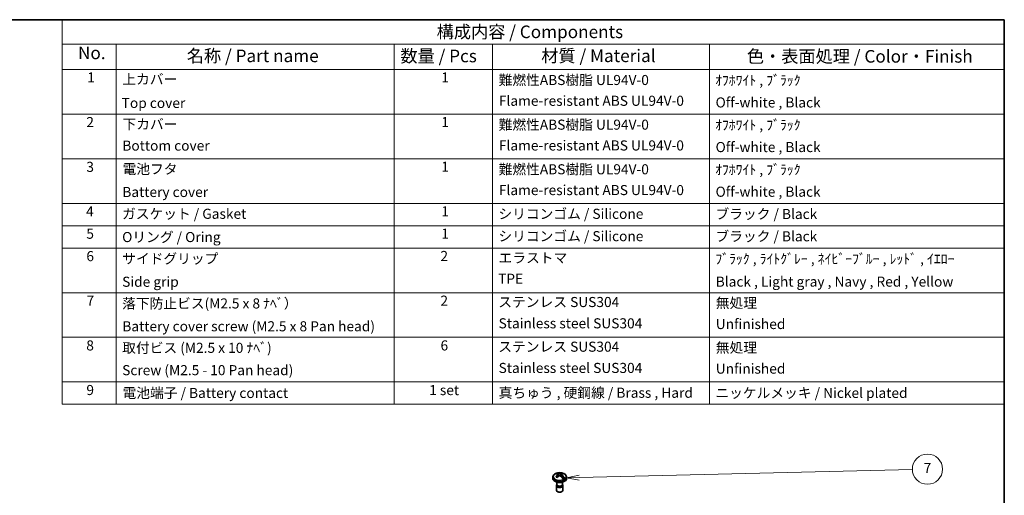
# Model space of a CAD drawing. Units: millimetres. Extents: x 29 to 3187, y 16 to 578.
# Drawn here: x 420 to 811, y 389 to 578 of the extents above; entities that cross this region are included whole.
import ezdxf

# ---------------------------------------------------------------- set-up
doc = ezdxf.new("R2010")
doc.units = ezdxf.units.MM
doc.header["$LTSCALE"] = 2
for name, color, linetype, lineweight in [('Border (ISO)', 7, 'Continuous', 35), ('Symbol (ISO)', 7, 'Continuous', 18), ('Visible (ISO)', 7, 'Continuous', 35), ('Visible Narrow (ISO)', 7, 'Continuous', 25)]:
    doc.layers.add(name, color=color, linetype=linetype, lineweight=lineweight)
doc.layers.add('Symbol (TK)', color=100, linetype='Continuous', lineweight=18, true_color=0x00ff3f)
doc.styles.add('Note Text (TK)', font='txt')
doc.styles.add('Note Text (TK2)', font='txt')

# ---------------------------------------------------------------- blocks, each defined once
blk = doc.blocks.new('図面枠 tk図枠')
at = {"layer": 'Border (ISO)'}
for p, q in [((14.5, 289), (405.5, 289)), ((405.5, 289), (405.5, 8))]:
    blk.add_line(p, q, dxfattribs=at)
blk = doc.blocks.new('構成内容 _ Components')
at = {"layer": 'Symbol (ISO)'}
for p, q in [((405.5, 289), (218.46, 289)), ((218.46, 289), (218.46, 284.16)), ((405.5, 289), (405.5, 284.16)), ((405.5, 284.16), (218.46, 284.16)), ((218.46, 284.16), (218.46, 279.12)), ((229.16, 284.16), (229.16, 279.12)), ((284.35, 284.16), (284.35, 279.12)), ((303.9, 284.16), (303.9, 279.12)), ((346.98, 284.16), (346.98, 279.12)), ((405.5, 284.16), (405.5, 279.12)), ((405.5, 279.12), (218.46, 279.12)), ((218.46, 279.12), (218.46, 212.63)), ((229.16, 279.12), (229.16, 212.63)), ((284.35, 279.12), (284.35, 212.63)), ((303.9, 279.12), (303.9, 212.63)), ((346.98, 279.12), (346.98, 212.63)), ((405.5, 279.12), (405.5, 212.63)), ((405.5, 270.25), (218.46, 270.25)), ((405.5, 261.39), (218.46, 261.39)), ((405.5, 252.52), (218.46, 252.52)), ((405.5, 248.09), (218.46, 248.09)), ((405.5, 243.66), (218.46, 243.66)), ((405.5, 234.79), (218.46, 234.79)), ((405.5, 225.93), (218.46, 225.93)), ((405.5, 217.06), (218.46, 217.06)), ((405.5, 212.63), (218.46, 212.63))]:
    blk.add_line(p, q, dxfattribs=at)
at = {"layer": 'Symbol (ISO)', "color": 7, "attachment_point": 7, "line_spacing_factor": 0.25}
for s, insert, char_height, style in [('構成内容 / Components', (292.79, 284.56), 2.5, 'Note Text (TK)'), ('No.', (221.57, 280.38), 2.5, 'Note Text (TK)'), ('名称 / Part name', (243.18, 279.79), 2.5, 'Note Text (TK)'), ('数量 / Pcs', (285.59, 279.76), 2.5, 'Note Text (TK)'), ('材質 / Material', (313.56, 279.8), 2.5, 'Note Text (TK)'), ('色・表面処理 / Color・Finish', (354.39, 279.69), 2.5, 'Note Text (TK)'), ('1', (223.41, 275.91), 2, 'Note Text (TK2)'), ('上カバー', (230.38, 275.55), 2, 'Note Text (TK2)'), ('1', (293.72, 275.91), 2, 'Note Text (TK2)'), ('難燃性ABS樹脂 UL94V-0', (305.09, 275.4), 2, 'Note Text (TK2)'), ('ｵﾌﾎﾜｲﾄ , ﾌﾞﾗｯｸ', (348.06, 275.34), 2, 'Note Text (TK2)'), ('Flame-resistant ABS UL94V-0', (305.15, 271.27), 2, 'Note Text (TK2)'), ('Off-white , Black', (348.17, 270.94), 2, 'Note Text (TK2)'), ('Top cover', (230.25, 270.84), 2, 'Note Text (TK2)'), ('2', (223.23, 267.04), 2, 'Note Text (TK2)'), ('下カバー', (230.41, 266.63), 2, 'Note Text (TK2)'), ('1', (293.72, 267.05), 2, 'Note Text (TK2)'), ('難燃性ABS樹脂 UL94V-0', (305.09, 266.53), 2, 'Note Text (TK2)'), ('ｵﾌﾎﾜｲﾄ , ﾌﾞﾗｯｸ', (348.06, 266.47), 2, 'Note Text (TK2)'), ('Bottom cover', (230.38, 262.37), 2, 'Note Text (TK2)'), ('Flame-resistant ABS UL94V-0', (305.15, 262.4), 2, 'Note Text (TK2)'), ('Off-white , Black', (348.17, 262.08), 2, 'Note Text (TK2)'), ('3', (223.23, 258.15), 2, 'Note Text (TK2)'), ('電池フタ', (230.42, 257.72), 2, 'Note Text (TK2)'), ('1', (293.72, 258.18), 2, 'Note Text (TK2)'), ('難燃性ABS樹脂 UL94V-0', (305.09, 257.67), 2, 'Note Text (TK2)'), ('ｵﾌﾎﾜｲﾄ , ﾌﾞﾗｯｸ', (348.06, 257.61), 2, 'Note Text (TK2)'), ('Flame-resistant ABS UL94V-0', (305.15, 253.54), 2, 'Note Text (TK2)'), ('Battery cover', (230.38, 253.16), 2, 'Note Text (TK2)'), ('Off-white , Black', (348.17, 253.21), 2, 'Note Text (TK2)'), ('4', (223.18, 249.31), 2, 'Note Text (TK2)'), ('ガスケット / Gasket', (230.32, 248.83), 2, 'Note Text (TK2)'), ('1', (293.72, 249.32), 2, 'Note Text (TK2)'), ('シリコンゴム / Silicone', (305.05, 248.82), 2, 'Note Text (TK2)'), ('ブラック / Black', (348.15, 248.79), 2, 'Note Text (TK2)'), ('5', (223.23, 244.87), 2, 'Note Text (TK2)'), ('Oリング / Oring', (230.35, 244.21), 2, 'Note Text (TK2)'), ('1', (293.72, 244.88), 2, 'Note Text (TK2)'), ('シリコンゴム / Silicone', (305.05, 244.39), 2, 'Note Text (TK2)'), ('ブラック / Black', (348.15, 244.36), 2, 'Note Text (TK2)'), ('6', (223.24, 240.42), 2, 'Note Text (TK2)'), ('サイドグリップ', (230.35, 239.93), 2, 'Note Text (TK2)'), ('2', (293.54, 240.45), 2, 'Note Text (TK2)'), ('エラストマ', (305.08, 240.08), 2, 'Note Text (TK2)'), ('ﾌﾞﾗｯｸ , ﾗｲﾄｸﾞﾚｰ , ﾈｲﾋﾞｰﾌﾞﾙｰ , ﾚｯﾄﾞ , ｲｴﾛｰ', (348.12, 239.88), 2, 'Note Text (TK2)'), ('TPE', (304.99, 235.93), 2, 'Note Text (TK2)'), ('Side grip', (230.35, 235.33), 2, 'Note Text (TK2)'), ('Black , Light gray , Navy , Red , Yellow', (348.2, 235.36), 2, 'Note Text (TK2)'), ('7', (223.28, 231.59), 2, 'Note Text (TK2)'), ('落下防止ビス(M2.5 x 8 ﾅﾍﾞ）', (230.34, 231.03), 2, 'Note Text (TK2)'), ('2', (293.54, 231.58), 2, 'Note Text (TK2)'), ('ステンレス SUS304', (305.03, 231.31), 2, 'Note Text (TK2)'), ('無処理', (348.21, 231.12), 2, 'Note Text (TK2)'), ('Battery cover screw (M2.5 x 8 Pan head)', (230.38, 226.49), 2, 'Note Text (TK2)'), ('Stainless steel SUS304', (305.09, 227.08), 2, 'Note Text (TK2)'), ('Unfinished', (348.21, 226.94), 2, 'Note Text (TK2)'), ('8', (223.22, 222.69), 2, 'Note Text (TK2)'), ('取付ビス (M2.5 x 10 ﾅﾍﾞ)', (230.35, 222.21), 2, 'Note Text (TK2)'), ('6', (293.56, 222.69), 2, 'Note Text (TK2)'), ('ステンレス SUS304', (305.03, 222.44), 2, 'Note Text (TK2)'), ('無処理', (348.21, 222.25), 2, 'Note Text (TK2)'), ('Stainless steel SUS304', (305.09, 218.22), 2, 'Note Text (TK2)'), ('Screw (M2.5 - 10 Pan head)', (230.35, 217.78), 2, 'Note Text (TK2)'), ('Unfinished', (348.21, 218.08), 2, 'Note Text (TK2)'), ('9', (223.24, 213.83), 2, 'Note Text (TK2)'), ('電池端子 / Battery contact', (230.42, 213.25), 2, 'Note Text (TK2)'), ('1 set', (291.3, 213.82), 2, 'Note Text (TK2)'), ('真ちゅう , 硬鋼線 / Brass , Hard', (305.1, 213.29), 2, 'Note Text (TK2)'), ('ニッケルメッキ / Nickel plated', (348.14, 213.26), 2, 'Note Text (TK2)')]:
    blk.add_mtext(s, dxfattribs=dict(at, insert=insert, char_height=char_height, style=style))
blk = doc.blocks.new('バルーン8')
at = {"layer": 'Symbol (TK)', "color": 100, "true_color": 0x00ff40}
for p, q in [((321.09, 198.08), (387.25, 199.66)), ((321.08, 198.58), (318.59, 198.03)), ((321.09, 198.08), (318.59, 198.03)), ((318.59, 198.03), (321.1, 197.58))]:
    blk.add_line(p, q, dxfattribs=at)
at = {"layer": 'Symbol (TK)'}
blk.add_circle((390.24, 199.74), 3, dxfattribs=at)
at = {"layer": 'Symbol (TK)', "color": 7, "insert": (390.24, 199.72), "char_height": 2, "attachment_point": 5, "line_spacing_factor": 0.25, "style": 'Note Text (TK2)'}
blk.add_mtext('7', dxfattribs=at)

msp = doc.modelspace()

# ---------------------------------------------------------------- linework, layer by layer
at = {"layer": 'Visible (ISO)'}
for p, q in [((631.683, 396.3151), (631.683, 395.7852)), ((633.2068, 397.5641), (632.8497, 397.7702)), ((633.5925, 397.3506), (633.6267, 396.5512)), ((634.1507, 397.0191), (633.5929, 397.3411)), ((635.2735, 397.3506), (635.2393, 396.5512)), ((636.5984, 395.606), (635.2974, 396.3571)), ((637.183, 396.3151), (637.183, 395.7852)), ((633.183, 392.9275), (633.183, 391.0564)), ((633.358, 393.4138), (633.2219, 393.1061)), ((633.358, 394.3238), (633.358, 393.3357)), ((635.508, 394.3238), (635.508, 393.3357)), ((635.508, 393.4138), (635.6441, 393.1061)), ((635.683, 392.9275), (635.683, 391.0564)), ((633.6964, 390.461), (633.5491, 390.546)), ((635.1696, 390.461), (635.3169, 390.546))]:
    msp.add_line(p, q, dxfattribs=at)
msp.add_arc((634.433, 394.2339), 3.9, 66.665122, 112.483359, dxfattribs=at)
for centre, major_axis, ratio, start_param, end_param in [((634.433, 395.7852), (2.75, 0), 0.57735027, 3.14159263, 6.28318531), ((634.2114, 394.097), (-2.0428, 3.3073), 0.55684933, 5.72781405, 6.19542919), ((634.433, 396.5201), (2.6824, 0), 0.57735027, 2.20214865, 2.45908476), ((634.6546, 394.3529), (-1.8392, 3.4248), 0.5971478, 5.76274189, 6.23035704), ((634.2114, 394.3529), (-1.8392, -3.4248), 0.5971478, 4.155799, 4.35966561), ((634.433, 397.0802), (-1.7486, 0), 0.57735027, 0.53366668, 1.03712964), ((634.6546, 394.097), (2.0428, 3.3073), 0.55684933, 1.04913419, 1.25300081), ((634.433, 396.5201), (-0.7523, 0), 0.57735027, 4.80807872, 6.18749556), ((634.2114, 394.3529), (1.8392, 3.4248), 0.5971478, 0.3165768, 0.52044342), ((634.2114, 394.097), (-2.0428, 3.3073), 0.55684933, 4.76643597, 5.23405111), ((634.433, 396.5201), (0.7523, 0), 0.57735027, 5.98472054, 6.18749556), ((634.433, 396.9066), (1.6426, 0), 0.57735027, 0.75718938, 1.04908127), ((634.433, 397.0802), (1.7486, 0), 0.57735027, 0.53366668, 1.03712964), ((634.6546, 394.097), (2.0428, 3.3073), 0.55684933, 0.35150465, 0.55537126), ((634.6546, 394.3529), (1.8392, -3.4248), 0.5971478, 1.65977116, 2.1273863), ((634.433, 396.5201), (-2.6824, 0), 0.57735027, 2.20214865, 2.51024033), ((634.433, 392.9275), (1.25, 0), 0.57735027, 2.89150656, 6.5332714), ((634.433, 391.0564), (1.25, 0), 0.57735027, 3.14159265, 6.28318531), ((634.433, 393.3357), (1.075, 0), 0.57735027, 3.14159265, 6.28318531), ((634.433, 390.8862), (1.0417, 0), 0.57735027, 3.92699082, 5.49778714)]:
    msp.add_ellipse(centre, major_axis=major_axis, ratio=ratio, start_param=start_param, end_param=end_param, dxfattribs=at)
for points, knots in [([(631.683, 396.3151), (631.683, 396.4057), (631.6929, 396.4963), (631.7315, 396.6728), (631.7601, 396.7587), (631.8331, 396.923), (631.8774, 397.0013), (631.9789, 397.1495), (632.036, 397.2193), (632.1607, 397.3505), (632.2284, 397.4118), (632.3004, 397.4692)], [0.785398163, 0.785398163, 0.785398163, 0.785398163, 0.910921459, 0.910921459, 1.036444754, 1.036444754, 1.161968049, 1.161968049, 1.287491344, 1.287491344, 1.413014639, 1.413014639, 1.413014639, 1.413014639]), ([(632.3378, 397.4913), (632.332, 397.4889), (632.3265, 397.4862), (632.3143, 397.4793), (632.3073, 397.4745), (632.3005, 397.4691)], [0.25856988496, 0.25856988496, 0.25856988496, 0.25856988496, 0.26176466369, 0.26176466369, 0.26612674426, 0.26612674426, 0.26612674426, 0.26612674426]), ([(632.8497, 397.7702), (632.8664, 397.7924), (632.8874, 397.8104), (632.914, 397.8253), (632.9198, 397.8282), (632.926, 397.8309)], [0.0249358966, 0.0249358966, 0.0249358966, 0.0249358966, 0.037059698, 0.037059698, 0.0402544768, 0.0402544768, 0.0402544768, 0.0402544768]), ([(633.4466, 397.507), (633.4901, 397.4942), (633.5286, 397.4729), (633.5799, 397.416), (633.5927, 397.3804), (633.5927, 397.3064), (633.5799, 397.2635), (633.5286, 397.1768), (633.4901, 397.133), (633.4466, 397.0947)], [-0.0768607198, -0.0768607198, -0.0768607198, -0.0768607198, -0.0576455398, -0.0576455398, -0.0384303599, -0.0384303599, -0.0192151799, -0.0192151799, 0, 0, 0, 0]), ([(633.6267, 396.5512), (633.6269, 396.5486), (633.6269, 396.546), (633.6269, 396.5158), (633.6199, 396.4914), (633.5917, 396.4554), (633.5707, 396.4434), (633.5251, 396.4297), (633.4977, 396.4263), (633.4665, 396.4262)], [0.2763428543, 0.2763428543, 0.2763428543, 0.2763428543, 0.2776622005, 0.2776622005, 0.2920296061, 0.2920296061, 0.3063970118, 0.3063970118, 0.3198714964, 0.3198714964, 0.3198714964, 0.3198714964]), ([(633.6557, 396.6175), (633.6489, 396.6246), (633.6422, 396.6318), (633.6311, 396.6435), (633.6267, 396.6481), (633.6224, 396.6527)], [0.16196113073, 0.16196113073, 0.16196113073, 0.16196113073, 0.16507827685, 0.16507827685, 0.16707229005, 0.16707229005, 0.16707229005, 0.16707229005]), ([(633.6557, 396.6175), (633.664, 396.6088), (633.6706, 396.6004), (633.6787, 396.5871), (633.6814, 396.5815), (633.6843, 396.5712), (633.6849, 396.5663), (633.6842, 396.5616)], [0.014358553, 0.014358553, 0.014358553, 0.014358553, 0.0199197123, 0.0199197123, 0.0237059144, 0.0237059144, 0.0268558401, 0.0268558401, 0.0268558401, 0.0268558401]), ([(634.0539, 397.1295), (634.0542, 397.1293), (634.0545, 397.1291), (634.0896, 397.1092), (634.1287, 397.0924), (634.2112, 397.0615), (634.2515, 397.0483), (634.2902, 397.0343)], [-0.0001409593, -0.0001409593, -0.0001409593, -0.0001409593, 0, 0, 0.0146794831, 0.0146794831, 0.0285113187, 0.0285113187, 0.0285113187, 0.0285113187]), ([(634.7901, 397.8704), (634.7458, 397.858), (634.6894, 397.847), (634.5651, 397.8323), (634.4971, 397.8286), (634.369, 397.8286), (634.3009, 397.8323), (634.1766, 397.847), (634.1202, 397.858), (634.0759, 397.8704)], [-0.0768607198, -0.0768607198, -0.0768607198, -0.0768607198, -0.0576455398, -0.0576455398, -0.0384303599, -0.0384303599, -0.0192151799, -0.0192151799, 0, 0, 0, 0]), ([(634.0759, 396.7314), (634.1202, 396.7693), (634.1766, 396.8026), (634.3009, 396.8472), (634.369, 396.8583), (634.4971, 396.8583), (634.5651, 396.8472), (634.6894, 396.8026), (634.7458, 396.7693), (634.7901, 396.7314)], [-0.0768607198, -0.0768607198, -0.0768607198, -0.0768607198, -0.0576455398, -0.0576455398, -0.0384303599, -0.0384303599, -0.0192151799, -0.0192151799, 0, 0, 0, 0]), ([(634.3611, 396.9524), (634.3509, 396.9519), (634.3401, 396.9525), (634.311, 396.9561), (634.2894, 396.961), (634.2283, 396.98), (634.1876, 396.9978), (634.1507, 397.0191)], [0, 0, 0, 0, 0.0030822362, 0.0030822362, 0.0089111678, 0.0089111678, 0.0186433714, 0.0186433714, 0.0186433714, 0.0186433714]), ([(634.81, 397.2019), (634.7798, 397.1665), (634.7457, 397.1344), (634.6727, 397.0797), (634.6279, 397.0536), (634.532, 397.018), (634.4809, 397.0088), (634.3865, 397.0088), (634.3369, 397.0175), (634.2902, 397.0343)], [0.2354529046, 0.2354529046, 0.2354529046, 0.2354529046, 0.2489273891, 0.2489273891, 0.2632947948, 0.2632947948, 0.2776622005, 0.2776622005, 0.2916214001, 0.2916214001, 0.2916214001, 0.2916214001]), ([(635.2974, 396.3571), (635.2714, 396.3721), (635.247, 396.389), (635.2112, 396.4205), (635.1991, 396.4341), (635.1879, 396.452), (635.1849, 396.4579), (635.1817, 396.4686), (635.181, 396.4737), (635.1819, 396.4786)], [0, 0, 0, 0, 0.0110206361, 0.0110206361, 0.0197241166, 0.0197241166, 0.0236592983, 0.0236592983, 0.0269152659, 0.0269152659, 0.0269152659, 0.0269152659]), ([(635.259, 396.475), (635.2457, 396.4928), (635.2391, 396.5166), (635.2391, 396.546), (635.2392, 396.5486), (635.2393, 396.5512)], [0.2637030009, 0.2637030009, 0.2637030009, 0.2637030009, 0.2776622005, 0.2776622005, 0.2789815722, 0.2789815722, 0.2789815722, 0.2789815722]), ([(635.259, 396.475), (635.2619, 396.471), (635.2652, 396.4669), (635.2813, 396.4471), (635.2977, 396.4293), (635.34, 396.3917), (635.3663, 396.3721), (635.3967, 396.3542), (635.397, 396.354), (635.3974, 396.3538)], [0, 0, 0, 0, 0.0032739613, 0.0032739613, 0.0148796269, 0.0148796269, 0.0275879486, 0.0275879486, 0.0277278932, 0.0277278932, 0.0277278932, 0.0277278932]), ([(635.4194, 397.0947), (635.3759, 397.133), (635.3374, 397.1768), (635.2861, 397.2635), (635.2733, 397.3064), (635.2733, 397.3804), (635.2861, 397.416), (635.3374, 397.4729), (635.3759, 397.4942), (635.4194, 397.507)], [-0.0768607198, -0.0768607198, -0.0768607198, -0.0768607198, -0.0576455398, -0.0576455398, -0.0384303599, -0.0384303599, -0.0192151799, -0.0192151799, 0, 0, 0, 0]), ([(636.0163, 395.2699), (635.9996, 395.3092), (635.9786, 395.3493), (635.952, 395.3929), (635.9462, 395.4022), (635.94, 395.4116)], [0.0249358966, 0.0249358966, 0.0249358966, 0.0249358966, 0.037059698, 0.037059698, 0.0402544768, 0.0402544768, 0.0402544768, 0.0402544768]), ([(635.9778, 397.8149), (636.111, 397.7574), (636.2375, 397.6917), (636.4736, 397.5435), (636.5831, 397.4609), (636.7811, 397.2776), (636.8695, 397.1768), (637.0182, 396.9565), (637.0784, 396.8368), (637.161, 396.5831), (637.183, 396.4493), (637.183, 396.3151)], [2.997894237, 2.997894237, 2.997894237, 2.997894237, 3.183713553, 3.183713553, 3.369532869, 3.369532869, 3.555352185, 3.555352185, 3.741171501, 3.741171501, 3.926990817, 3.926990817, 3.926990817, 3.926990817]), ([(636.5282, 395.7511), (636.534, 395.7416), (636.5395, 395.7321), (636.5643, 395.6875), (636.5835, 395.6463), (636.5984, 395.606)], [0.258569885, 0.258569885, 0.258569885, 0.258569885, 0.2617646637, 0.2617646637, 0.2738884652, 0.2738884652, 0.2738884652, 0.2738884652])]:
    msp.add_open_spline(points, degree=3, knots=knots, dxfattribs=at)
for points, weights in [([(633.4665, 396.4262), (633.3158, 396.4261), (633.0929, 396.4317)], [1, 1.02524870787, 1.00762522978]), ([(635.2516, 397.7288), (634.9807, 397.4024), (634.81, 397.2019)], [1, 1.02973943291, 1]), ([(635.3225, 397.9494), (635.2859, 397.8355), (635.2516, 397.7288)], [1, 1.00052052221, 1])]:
    msp.add_rational_spline(points, weights, degree=2, dxfattribs=at)
at = {"layer": 'Visible Narrow (ISO)'}
for p, q in [((633.4466, 397.0947), (633.4665, 396.4262)), ((634.0759, 397.8704), (634.0539, 397.1295)), ((634.7901, 397.8704), (634.81, 397.2019)), ((635.4194, 397.0947), (635.3974, 396.3538))]:
    msp.add_line(p, q, dxfattribs=at)
for centre, major_axis, start_param, end_param in [((634.433, 396.6212), (-2.5809, 0), 5.6596444, 8.47752254), ((634.433, 396.3151), (-2.75, 0), 0, 3.14159265), ((634.433, 396.6212), (2.5809, 0), 5.6596444, 7.21228189)]:
    msp.add_ellipse(centre, major_axis=major_axis, ratio=0.57735027, start_param=start_param, end_param=end_param, dxfattribs=at)
for points in [[(633.6238, 396.6227), (633.6439, 396.6021), (633.6638, 396.5819), (633.6842, 396.5616)], [(634.0539, 397.1295), (634.0861, 397.0924), (634.118, 397.056), (634.1507, 397.0191)], [(634.3611, 396.9524), (634.3374, 396.9796), (634.3138, 397.0068), (634.2902, 397.0343)], [(635.259, 396.475), (635.2334, 396.4759), (635.2077, 396.4771), (635.1819, 396.4786)]]:
    msp.add_open_spline(points, degree=3, dxfattribs=at)
msp.add_open_spline([(635.2974, 396.3571), (635.32, 396.3561), (635.3424, 396.3553), (635.3649, 396.3547), (635.3757, 396.3544), (635.3866, 396.3541), (635.3974, 396.3538)], degree=3, knots=[0.1969332787, 0.1969332787, 0.1969332787, 0.1969332787, 0.2072740129, 0.2072740129, 0.2072740129, 0.2122703326, 0.2122703326, 0.2122703326, 0.2122703326], dxfattribs=at)

# ---------------------------------------------------------------- block references
at = {"xscale": 2, "yscale": 2, "zscale": 2}
msp.add_blockref('図面枠 tk図枠', (0, 0), dxfattribs=at)
at = {"layer": 'Symbol (ISO)', "xscale": 2, "yscale": 2, "zscale": 2}
msp.add_blockref('構成内容 _ Components', (0, 0), dxfattribs=at)
at = {"layer": 'Symbol (TK)', "xscale": 2, "yscale": 2, "zscale": 2}
msp.add_blockref('バルーン8', (0, 0), dxfattribs=at)

doc.saveas('drawing.dxf')
